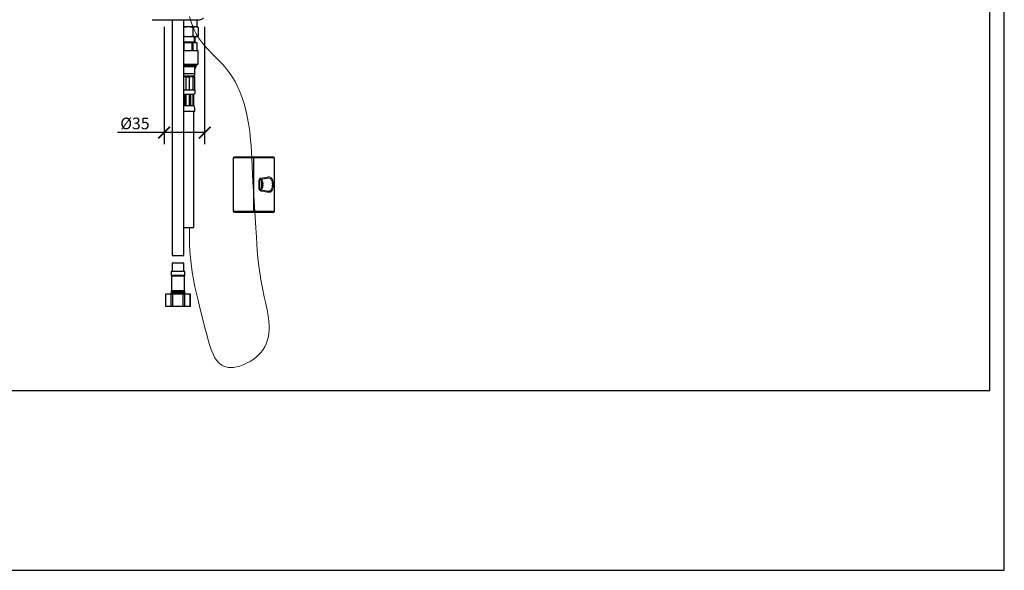
# Model space of a CAD drawing. Units: inches. Extents: x 0 to 1485, y 0 to 1050.
# Drawn here: x 635 to 1485, y 0 to 474 of the extents above; entities that cross this region are included whole.
import ezdxf

# ---------------------------------------------------------------- set-up
doc = ezdxf.new("R2010")
doc.units = ezdxf.units.IN
doc.header["$LTSCALE"] = 10
doc.header["$MEASUREMENT"] = 0
doc.layers.get('Defpoints').update_dxf_attribs({"color": 251})
doc.layers.add('PDF_Geometry', color=7, linetype='Continuous')
doc.styles.add('Text_Std', font='arial.ttf')
doc.dimstyles.new('Dim_Std', dxfattribs={"dimscale": 5, "dimtxt": 2, "dimasz": 2, "dimexe": 2, "dimexo": 2, "dimgap": 0.5, "dimtad": 1, "dimdec": 0, "dimzin": 0, "dimdsep": 46, "dimtxsty": 'Text_Std', "dimblk": 'ARCHTICK', "dimcen": 0.09, "dimclrd": 256, "dimclre": 256, "dimclrt": 256, "dimadec": 0, "dimazin": 0, "dimtfac": 1, "dimtdec": 0, "dimtofl": 0, "dimtmove": 0, "dimatfit": 3, "dimldrblk": 'CLOSEDBLANK', "dimfxl": 1, "dimtolj": 1, "dimtzin": 0, "dimlwd": -1, "dimlwe": -1, "dimarcsym": 1})

# ---------------------------------------------------------------- blocks, each defined once
blk = doc.blocks.new('_ArchTick')
at = {"color": 0, "linetype": 'ByBlock', "const_width": 0.15}
blk.add_lwpolyline([(-0.5, -0.5), (0.5, 0.5)], dxfattribs=at)
blk = doc.blocks.new('*D40')
at = {"transparency": 16777216}
for p, q in [((760.06, 468.46), (760.06, 367.19)), ((795.08, 468.46), (795.08, 367.19)), ((760.06, 377.19), (719.78, 377.19)), ((795.08, 377.19), (760.06, 377.19))]:
    blk.add_line(p, q, dxfattribs=at)
at = {"layer": 'Defpoints', "color": 0, "transparency": 16777216}
for p in [(760.06, 478.46), (795.08, 478.46), (760.06, 377.19)]:
    blk.add_point(p, dxfattribs=at)
at = {"transparency": 16777216, "xscale": 10, "yscale": 10, "zscale": 10, "rotation": 180}
blk.add_blockref('_ArchTick', (760.06, 377.19), dxfattribs=at)
at = {"transparency": 16777216, "xscale": 10, "yscale": 10, "zscale": 10}
blk.add_blockref('_ArchTick', (795.08, 377.19), dxfattribs=at)
at = {"transparency": 16777216, "insert": (734.92, 385.07), "char_height": 10, "attachment_point": 5, "style": 'Text_Std'}
blk.add_mtext('\\A1;%%C35', dxfattribs=at)
blk = doc.blocks.new('_ClosedBlank')
at = {"color": 0, "linetype": 'ByBlock', "lineweight": -2}
for p, q in [((-1, 0.167), (0, 0)), ((-1, 0.167), (-1, -0.167)), ((0, 0), (-1, -0.167))]:
    blk.add_line(p, q, dxfattribs=at)

msp = doc.modelspace()

# ---------------------------------------------------------------- linework, layer by layer
at = {"layer": 'Defpoints'}
for points in [[(0, 0), (1485, 0), (1485, 1050), (0, 1050)], [(1472.5, 1032), (12.5, 1032), (12.5, 155), (1472.5, 155)]]:
    msp.add_lwpolyline(points, close=True, dxfattribs=at)
at = {"layer": 'PDF_Geometry', "lineweight": 30}
for points in [[(749.77, 474.45), (790.49, 474.45, 0.205255), (793.99, 475.96)], [(777.07, 460.37), (777.38, 460.3), (777.84, 460.21), (778.3, 460.13), (778.76, 460.06), (779.21, 460.01), (779.66, 459.97), (780.12, 459.95), (780.57, 459.94, 0.072758), (785.19, 460.66), (785.19, 467.53, 0.137276), (777.07, 467.82)], [(785.19, 460.66, 0.129751), (787.5, 459.94, 0.137884), (789.81, 460.66)], [(777.07, 410.31), (785.92, 410.31, 0.312955), (786.82, 413.61), (777.07, 413.61)], [(777.07, 395.6), (786.67, 395.6, 0.120717), (785.92, 400.3), (777.07, 400.3)], [(848.56, 326.81), (843.44, 327.71, -0.363963), (842.61, 328.69), (842.61, 336.02, -0.363935), (843.44, 337.01), (848.56, 337.91)], [(844.11, 328.35, 0.087395), (845.21, 330.16), (845.19, 330.18, 0.0631), (845.55, 331.66), (845.56, 331.71), (845.56, 331.76), (845.56, 331.8), (845.56, 331.83), (845.56, 331.85), (845.55, 331.86), (845.19, 331.86), (845.2, 332.11), (845.21, 332.36), (845.2, 332.61), (845.19, 332.86), (845.55, 332.86), (845.56, 332.87), (845.56, 332.89), (845.56, 332.92), (845.56, 332.96), (845.56, 333.01), (845.55, 333.06, 0.063097), (845.19, 334.54), (845.21, 334.55, 0.087395), (844.11, 336.36)], [(777.75, 253.81), (777.89, 253.92, 0.224216), (778.07, 254.31), (778.07, 257.58), (766.06, 257.58), (766.06, 254.31, 0.224206), (766.24, 253.92), (766.38, 253.81, -0.224228), (766.56, 253.43), (766.56, 241.16, -0.149258), (766.48, 240.88), (766.15, 240.39, 0.149373), (766.06, 240.11), (766.06, 239.76)], [(766.06, 239.76, 0.414178), (766.56, 239.26), (777.57, 239.26, 0.414196), (778.07, 239.76), (778.07, 240.11, 0.149275), (777.98, 240.39), (777.65, 240.88, -0.149258), (777.57, 241.16), (777.57, 253.43, -0.22417), (777.75, 253.81)]]:
    msp.add_lwpolyline(points, format="xyb", dxfattribs=at)
at = {"layer": 'PDF_Geometry', "lineweight": 9}
for points in [[(781.9, 477.34), (783.09, 473.19), (784.45, 469.36), (785.99, 465.82), (787.77, 462.39), (789.88, 458.94), (792.3, 455.49), (794.67, 452.52), (797.69, 449.12), (801.58, 445.11), (801.62, 445.06), (807.15, 439.56), (810.8, 435.74), (813.68, 432.42), (816.36, 428.94), (818.9, 425.18), (821.29, 421.15), (823.51, 416.86), (823.73, 416.4), (825.74, 411.86), (827.57, 407.03), (829.22, 401.9), (830.69, 396.45), (831.87, 391.15), (832.99, 384.97), (833.93, 378.2), (834.73, 370.6), (835.13, 365.63), (835.78, 355.28), (836.46, 341.02), (836.76, 334.68), (837.69, 318.47), (839.2, 295.04), (839.71, 286.98), (840.51, 275.62), (841.36, 266.42), (842.35, 258.2), (843.52, 250.53), (844.9, 243.17), (846.56, 235.66), (847.59, 231.09), (848.95, 224.54), (849.85, 219.27), (850.4, 214.74), (850.64, 210.72), (850.62, 207.09), (850.35, 203.77), (849.84, 200.71), (849.1, 197.87), (848.14, 195.2), (846.94, 192.69), (845.51, 190.31), (843.82, 188.06), (841.85, 185.89), (839.53, 183.76), (836.9, 181.72), (834.31, 180.02), (831.31, 178.36), (828.29, 176.99), (825.33, 175.95), (822.51, 175.23), (819.88, 174.82), (817.46, 174.7), (815.26, 174.84), (813.28, 175.23), (811.51, 175.84), (809.87, 176.69), (808.31, 177.81), (806.81, 179.23), (805.37, 180.98), (803.96, 183.11), (802.58, 185.7), (801.22, 188.84), (799.85, 192.66), (798.41, 197.45), (796.67, 204), (796.57, 204.35), (795.87, 207.05), (791.53, 223.84), (788.78, 235.01), (786.75, 244.19), (785.17, 252.41), (784.43, 256.84), (783.38, 264.42), (782.61, 271.92), (782.11, 279.52), (781.87, 287.36), (781.91, 295.58)], [(786.07, 454.94), (786.07, 459.94)], [(787.58, 435.93), (787.58, 434.09)], [(855.12, 355.37), (820.1, 355.37)], [(842.61, 336.02), (841.85, 336.02), (841.85, 328.69), (842.61, 328.69)], [(843.44, 328.35), (843.44, 327.71), (843.5, 327.68), (843.55, 327.62), (843.59, 327.52), (843.62, 327.4), (843.64, 327.25), (843.64, 327.09), (843.63, 326.91), (843.61, 326.72), (849.04, 325.82), (849.34, 325.77), (849.64, 325.74), (849.94, 325.72), (850.24, 325.71), (850.54, 325.71), (850.82, 325.73), (851.09, 325.77), (851.36, 325.82), (851.6, 325.89), (851.84, 325.98), (852.07, 326.08), (852.3, 326.22), (852.54, 326.39), (852.77, 326.59), (853, 326.85), (853.21, 327.15), (853.42, 327.51), (853.61, 327.93), (853.78, 328.42), (853.93, 328.97), (854.05, 329.57), (854.14, 330.22), (854.21, 330.88), (854.25, 331.57), (854.26, 332.26), (854.25, 332.95), (854.22, 333.64), (854.16, 334.31), (854.08, 334.96), (853.97, 335.58), (853.82, 336.15), (853.65, 336.69), (853.43, 337.18), (853.18, 337.62), (852.88, 338), (852.53, 338.33), (852.13, 338.6), (851.66, 338.8), (851.13, 338.94), (850.51, 339), (849.82, 338.99), (849.04, 338.89), (843.61, 337.99), (843.63, 337.81), (843.64, 337.63), (843.64, 337.46), (843.62, 337.31), (843.59, 337.19), (843.55, 337.1), (843.5, 337.04), (843.44, 337.01), (843.44, 336.36)], [(849.04, 338.89), (849.05, 338.72), (849.03, 338.54), (849, 338.38), (848.94, 338.23), (848.87, 338.11), (848.78, 338.01), (848.67, 337.95), (848.56, 337.91), (849.29, 338.01), (849.95, 338.04), (850.53, 338), (851.03, 337.89), (851.47, 337.73), (851.85, 337.5), (852.18, 337.23), (852.46, 336.9), (852.7, 336.53), (852.91, 336.11), (853.07, 335.64), (853.21, 335.14), (853.31, 334.61), (853.39, 334.05), (853.45, 333.47), (853.48, 332.87), (853.49, 332.27), (853.47, 331.67), (853.43, 331.08), (853.37, 330.5), (853.28, 329.95), (853.17, 329.43), (853.03, 328.95), (852.87, 328.53), (852.69, 328.17), (852.5, 327.86), (852.29, 327.6), (852.08, 327.39), (851.86, 327.21), (851.63, 327.07), (851.42, 326.96), (851.2, 326.87), (850.97, 326.8), (850.74, 326.75), (850.5, 326.71), (850.24, 326.69), (849.97, 326.68), (849.69, 326.68), (849.41, 326.7), (849.13, 326.72), (848.84, 326.76), (848.56, 326.81), (848.67, 326.77), (848.78, 326.7), (848.87, 326.6), (848.94, 326.48), (849, 326.34), (849.03, 326.17), (849.05, 326), (849.04, 325.82)], [(820.1, 309.34), (855.12, 309.34)], [(766.06, 254.31), (778.07, 254.31)], [(766.24, 253.92), (777.89, 253.92)], [(777.75, 253.81), (766.38, 253.81)], [(777.57, 253.43), (766.56, 253.43)], [(766.06, 240.11), (778.07, 240.11)], [(766.06, 239.76), (778.07, 239.76)], [(766.15, 240.39), (777.98, 240.39)], [(777.65, 240.88), (766.48, 240.88)], [(777.57, 241.16), (766.56, 241.16)]]:
    msp.add_lwpolyline(points, dxfattribs=at)
at = {"layer": 'PDF_Geometry', "lineweight": 30}
for points in [[(767.06, 474.45), (767.06, 271.17), (777.07, 271.17), (777.07, 474.45)], [(777.07, 459.94), (788.58, 459.94), (789.81, 460.66), (789.81, 467.53), (788.23, 468.45), (777.07, 468.45)], [(788.23, 474.45), (788.23, 468.45)], [(786.57, 455.24), (786.57, 459.94), (786.57, 455.24), (777.07, 455.24)], [(777.07, 454.94), (788.38, 454.94), (788.38, 447.94)], [(777.13, 454.94), (777.13, 447.94)], [(784.01, 454.94), (784.01, 447.94)], [(784.92, 454.94), (784.92, 447.94)], [(786.27, 454.94), (786.57, 455.24)], [(788.36, 454.94), (788.36, 447.94)], [(777.07, 447.94), (789.08, 447.94), (789.08, 435.93), (777.07, 435.93)], [(788.08, 435.93), (788.08, 434.93), (777.07, 434.93)], [(787.58, 434.09), (777.07, 434.09)], [(785.57, 425.92), (786.57, 426.97), (786.57, 432.93), (787.48, 432.93), (787.48, 433.93), (777.07, 433.93)], [(787.48, 433.93), (788.08, 434.93)], [(786.57, 427.92), (777.07, 427.92)], [(785.57, 425.62), (785.57, 425.92), (777.07, 425.92)], [(786.52, 413.61), (786.52, 425.27), (786.17, 425.62), (777.07, 425.62)], [(782.04, 413.61), (782.04, 425.02), (779.1, 425.02), (778.72, 425.13), (778.34, 425.21), (777.97, 425.26), (777.59, 425.27), (777.22, 425.26), (777.07, 425.24)], [(779.1, 413.61), (779.1, 425.02)], [(786.52, 425.02), (785.06, 425.02), (784.67, 425.13), (784.3, 425.21), (783.92, 425.26), (783.55, 425.27), (783.17, 425.26), (782.8, 425.21), (782.42, 425.13), (782.04, 425.02)], [(785.06, 413.61), (785.06, 425.02)], [(778, 400.3), (778, 410.31)], [(779.07, 400.3), (779.07, 410.31)], [(782.07, 400.3), (782.07, 410.31)], [(783.14, 400.3), (783.14, 410.31)], [(785.06, 400.3), (785.06, 410.31)], [(785.27, 400.3), (785.27, 410.31)], [(785.71, 400.3), (785.71, 410.31)], [(777.07, 295.53), (785.82, 295.53), (785.82, 395.6)], [(837.61, 308.34), (837.61, 356.37)], [(842.67, 336.36), (844.11, 336.36), (844.11, 328.35), (842.67, 328.35)], [(777.07, 257.58), (777.07, 264.7), (767.06, 264.7), (767.06, 257.58)], [(761.59, 227.36), (761.59, 238.36)], [(766.07, 227.36), (766.07, 238.36)], [(766.54, 238.36), (766.54, 239.16), (777.59, 239.16), (777.59, 238.36)], [(767.06, 239.16), (767.06, 239.26)], [(767.59, 227.36), (767.59, 238.36)], [(776.54, 227.36), (776.54, 238.36)], [(777.07, 239.16), (777.07, 239.26)], [(778.06, 227.36), (778.06, 238.36)], [(782.53, 227.36), (782.53, 238.36)]]:
    msp.add_lwpolyline(points, dxfattribs=at)
msp.add_lwpolyline([(821.1, 356.37), (854.12, 356.37, -0.41421), (855.12, 355.37), (855.12, 309.34, -0.414219), (854.12, 308.34), (821.1, 308.34, -0.414212), (820.1, 309.34), (820.1, 355.37, -0.414203)], format="xyb", close=True, dxfattribs=at)
msp.add_lwpolyline([(782.57, 238.36), (782.57, 227.36), (761.56, 227.36), (761.56, 238.36)], close=True, dxfattribs=at)
msp.add_arc((787.5, 464.15), 4.1, 55.67968, 124.32032, dxfattribs=at)
at = {"layer": 'PDF_Geometry', "lineweight": 9}
for centre, radius, start, end in [((843.88, 335.99), 2.02, 97.66926, 178.99551), ((843.9, 328.75), 2.05, 181.60173, 261.73349)]:
    msp.add_arc(centre, radius, start, end, dxfattribs=at)

# ---------------------------------------------------------------- dimensions: what is measured, and where the dimension line sits
dim = msp.add_linear_dim(base=(760.06, 377.19), p1=(795.08, 478.46), p2=(760.06, 478.46), text='%%C<>', dimstyle='Dim_Std')
dim.commit()
dim.dimension.update_dxf_attribs({"geometry": '*D40', "text_midpoint": (734.92, 377.19), "dimtype": 160})

doc.saveas('drawing.dxf')
